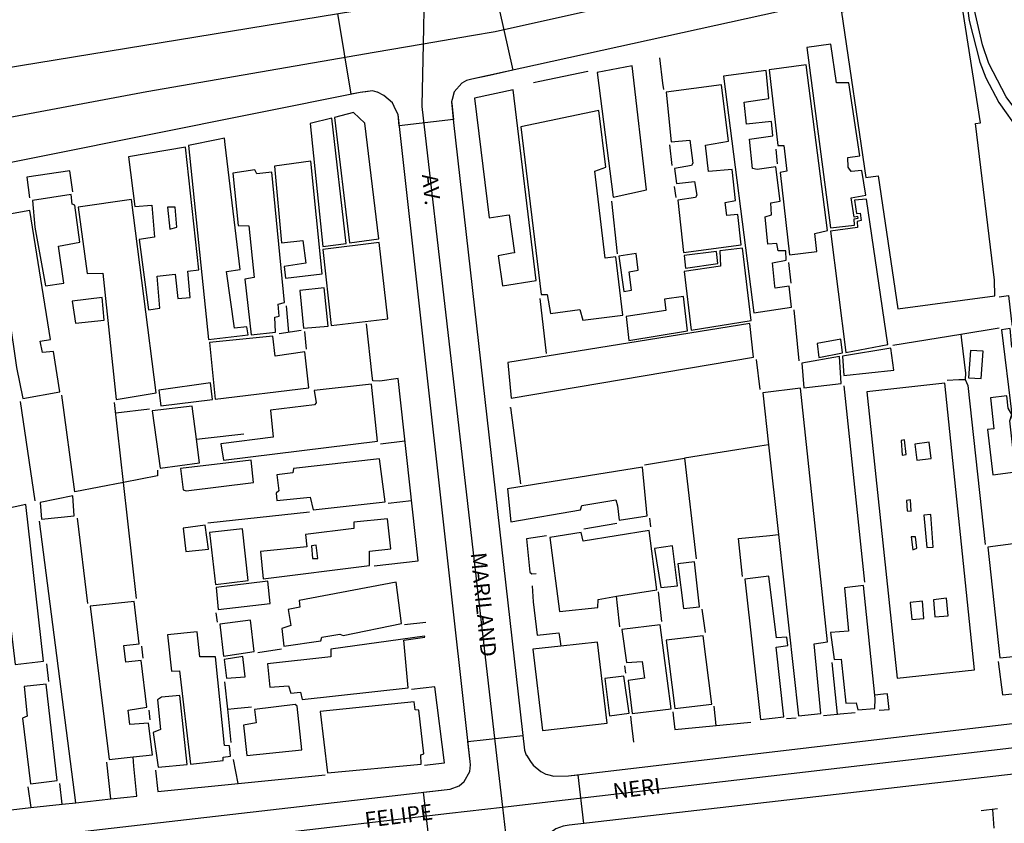
# Model space of a CAD drawing. Extents: x 180702 to 183122, y 1677048 to 1679825.
# Drawn here: x 181241 to 181398, y 1677335 to 1677463 of the extents above; entities that cross this region are included whole.
import ezdxf
from ezdxf.enums import TextEntityAlignment as Align

# ---------------------------------------------------------------- set-up
doc = ezdxf.new("R2010")
doc.units = 0
doc.header["$LTSCALE"] = 5
doc.header["$MEASUREMENT"] = 0
for name, color, linetype in [('V-CANAL', 4, 'CONTINUOUS'), ('V-CRUZAMENTO', 1, 'CONTINUOUS'), ('V-EDIFICACAO', 7, 'CONTINUOUS'), ('V-EIXO_DE_LOGRADOURO', 3, 'CONTINUOUS'), ('V-LOTE', 1, 'CONTINUOUS'), ('V-NOME_DOS_LOGRADOUROS', 7, 'CONTINUOUS'), ('V-QUADRA', 2, 'CONTINUOUS')]:
    doc.layers.add(name, color=color, linetype=linetype)
doc.styles.get("Standard").update_dxf_attribs({"font": 'ARIAL.TTF'})

msp = doc.modelspace()

# ---------------------------------------------------------------- linework, layer by layer
at = {"layer": 'V-CANAL'}
for points in [[(181391.39, 1677468.17), (181392.11, 1677463.15), (181393.83, 1677456.5), (181394.78, 1677453.97), (181396.83, 1677450.03), (181400.06, 1677445.48)], [(181445.42, 1677403.19), (181441.44, 1677402.99), (181437.63, 1677402.18), (181435, 1677401.93), (181428.81, 1677402.53), (181423.5, 1677402.35), (181420.86, 1677402.55), (181418.77, 1677403.02), (181417.54, 1677404.05), (181416.78, 1677405.37), (181415.49, 1677409.87), (181415.44, 1677415.81), (181415.03, 1677418.12), (181414.26, 1677420.83), (181408.92, 1677432.74), (181407.72, 1677434.71), (181405.73, 1677438.66), (181399.22, 1677449.31), (181397.99, 1677450.93), (181395.27, 1677456.24), (181394.24, 1677459.23), (181392.98, 1677464.77), (181392.54, 1677468.51)]]:
    msp.add_lwpolyline(points, dxfattribs=at)
at = {"layer": 'V-CRUZAMENTO'}
msp.add_line((181297.67, 1677451.7), (181297.67, 1677451.7), dxfattribs=at)
at = {"layer": 'V-CRUZAMENTO', "linetype": 'Continuous'}
for points in [[(181316.43, 1677468.08), (181319.271, 1677455.187), (181315.547, 1677454.366), (181312.75, 1677453.75), (181311.89, 1677453.56), (181311.15, 1677453.13), (181309.94, 1677451.72), (181309.61, 1677450.49), (181309.52, 1677450.14), (181309.551, 1677449.871), (181309.789, 1677447.299), (181301.158, 1677446.336), (181300.96, 1677448.11), (181300.61, 1677448.84), (181300.07, 1677449.97), (181298.68, 1677451.15), (181297.67, 1677451.7), (181297.64, 1677451.71), (181296.88, 1677451.89), (181295.813, 1677451.766), (181294.9, 1677451.66), (181293.486, 1677451.376), (181291.377, 1677464.247)], [(181305.99, 1677331.769), (181305.046, 1677339.97), (181308.78, 1677340.4), (181309.26, 1677340.46), (181310.74, 1677340.99), (181311.53, 1677341.65), (181312.4, 1677343.27), (181312.53, 1677344.32), (181312.47, 1677344.88), (181312.117, 1677348.042), (181320.896, 1677349.021), (181321.16, 1677346.69), (181321.43, 1677345.88), (181321.44, 1677345.86), (181322.09, 1677344.83), (181322.55, 1677344.25), (181323.75, 1677343.24), (181324.55, 1677342.85), (181324.79, 1677342.79), (181325.85, 1677342.54), (181328.19, 1677342.56), (181329.666, 1677342.734), (181330.583, 1677334.948)]]:
    msp.add_lwpolyline(points, dxfattribs=at)
at = {"layer": 'V-EDIFICACAO'}
for points in [[(181371.72, 1677464.44), (181375.64, 1677438.05), (181377.61, 1677438.31), (181380.7, 1677417.08), (181396.22, 1677419.16), (181396.14, 1677421.67), (181393.11, 1677446.66), (181393.9, 1677446.81), (181390.69, 1677467.54), (181371.72, 1677464.44)], [(181370.95, 1677453.17), (181370.03, 1677459.36), (181366.18, 1677458.83), (181369.96, 1677430.04), (181373.79, 1677430.44), (181373.75, 1677431.45), (181374.37, 1677431.57), (181374.36, 1677431.82), (181373.75, 1677431.72), (181373.3, 1677434.83), (181375.6, 1677435.24), (181375, 1677439.19), (181373.28, 1677439.05), (181372.82, 1677439.73), (181372.72, 1677441.25), (181374.67, 1677441.5), (181372.92, 1677453.19), (181370.95, 1677453.17)], [(181332.75, 1677454.82), (181335.32, 1677434.91), (181340.63, 1677436.1), (181338.34, 1677455.91), (181332.75, 1677454.82)], [(181360.18, 1677455.26), (181361.59, 1677443.15), (181362.55, 1677443.17), (181362.99, 1677439.06), (181361.96, 1677438.87), (181363.45, 1677425.72), (181367.82, 1677426.27), (181367.48, 1677429.15), (181369.49, 1677429.6), (181366.1, 1677456.03), (181360.18, 1677455.26)], [(181358.28, 1677439.36), (181357.55, 1677439.53), (181357.07, 1677444.18), (181360.79, 1677444.71), (181360.58, 1677446.99), (181356.57, 1677446.56), (181356.19, 1677450.1), (181360.13, 1677450.7), (181359.7, 1677455.17), (181352.89, 1677454.25), (181357.74, 1677416.45), (181363.76, 1677417.37), (181363.4, 1677420.72), (181361.16, 1677420.41), (181361.07, 1677420.73), (181360.71, 1677424.46), (181362.91, 1677424.86), (181362.85, 1677426.38), (181361.6, 1677426.38), (181361.42, 1677427.54), (181359.97, 1677427.4), (181359.53, 1677431.78), (181360.58, 1677432.09), (181360.45, 1677434.01), (181361.93, 1677434.28), (181361.23, 1677439.77), (181358.28, 1677439.36)], [(181350.51, 1677439), (181350.05, 1677443.24), (181353.7, 1677443.89), (181352.56, 1677452.87), (181343.74, 1677451.68), (181344.54, 1677443.77), (181347.52, 1677444.02), (181348.01, 1677440.38), (181347.82, 1677439.97), (181345.07, 1677439.51), (181345.39, 1677437.11), (181348.3, 1677437.43), (181348.64, 1677435.25), (181348.43, 1677434.87), (181345.61, 1677434.46), (181346.53, 1677426.11), (181355.71, 1677427.31), (181355.19, 1677432.18), (181353.41, 1677431.98), (181353.16, 1677434.07), (181354.83, 1677434.4), (181354.3, 1677439.32), (181350.51, 1677439)], [(181318.28, 1677432.03), (181318.7, 1677432.09), (181319.55, 1677426.04), (181319.12, 1677425.97), (181316.96, 1677425.58), (181317.63, 1677420.77), (181323.01, 1677421.64), (181319.36, 1677452.06), (181313.14, 1677450.71), (181315.49, 1677431.61)], [(181293.87, 1677448.45), (181290.85, 1677447.64), (181293.22, 1677427.62), (181297.92, 1677428.28), (181295.67, 1677446.76), (181293.87, 1677448.45)], [(181320.55, 1677446.15), (181323.81, 1677419.4), (181324.76, 1677419.4), (181325.29, 1677416.34), (181329.99, 1677416.99), (181330.45, 1677415.28), (181336.83, 1677416.08), (181335.74, 1677425.42), (181334, 1677425.2), (181332.38, 1677439.1), (181334.14, 1677439.7), (181333.03, 1677448.74), (181320.55, 1677446.15)], [(181290.39, 1677447.54), (181286.93, 1677446.71), (181288.98, 1677427.07), (181292.67, 1677427.53), (181290.39, 1677447.54)], [(181257.96, 1677441.34), (181258.95, 1677433.42), (181261.65, 1677433.64), (181262.09, 1677428.56), (181259.64, 1677428.19), (181261.12, 1677416.96), (181262.93, 1677417.22), (181262.51, 1677422.3), (181265.37, 1677422.63), (181265.8, 1677418.76), (181267.77, 1677418.94), (181267.41, 1677423.1), (181269.19, 1677423.35), (181267.07, 1677442.9), (181257.96, 1677441.34)], [(181273.26, 1677444.32), (181272.26, 1677444.12), (181267.52, 1677443.17), (181270.71, 1677412.2), (181277.04, 1677412.98), (181276.84, 1677414.22), (181274.88, 1677414.03), (181273.6, 1677423.08), (181275.76, 1677423.39), (181273.38, 1677443.32), (181273.26, 1677444.32)], [(181281.25, 1677439.9), (181282.36, 1677427.62), (181285.75, 1677428.01), (181286.27, 1677424.42), (181282.8, 1677423.86), (181282.98, 1677422.02), (181288.84, 1677422.68), (181287.04, 1677440.69), (181281.25, 1677439.9)], [(181278.44, 1677438.65), (181278.12, 1677439.31), (181274.59, 1677438.78), (181275.47, 1677430.38), (181277.17, 1677430.36), (181277.98, 1677422.09), (181276.53, 1677421.82), (181277.55, 1677412.93), (181281.42, 1677413.37), (181281.29, 1677415.77), (181282.01, 1677415.94), (181281.84, 1677417.87), (181282.85, 1677418.1), (181280.8, 1677438.93), (181278.44, 1677438.65)], [(181242.61, 1677434.38), (181242.98, 1677430.12), (181244.73, 1677420.77), (181247.62, 1677421.2), (181246.76, 1677427.09), (181250.19, 1677427.72), (181249.38, 1677433.64), (181248.98, 1677433.8), (181248.78, 1677435.35), (181242.61, 1677434.38)], [(181249.9, 1677433.32), (181251.33, 1677422.77), (181253.85, 1677422.8), (181255.96, 1677402.63), (181262.39, 1677403.68), (181258.42, 1677434.56), (181249.9, 1677433.32)], [(181373.81, 1677434.45), (181374.14, 1677432.32), (181374.71, 1677432.35), (181374.87, 1677431.19), (181374.25, 1677431.07), (181374.29, 1677430.08), (181370, 1677429.51), (181372.42, 1677410.15), (181379.11, 1677411.43), (181375.74, 1677434.62), (181373.81, 1677434.45)], [(181236.57, 1677431.78), (181240.08, 1677407.72), (181241.08, 1677402.79), (181246.97, 1677403.88), (181245.97, 1677410.31), (181244.2, 1677410.11), (181243.83, 1677411.93), (181245.52, 1677412.2), (181242.19, 1677432.78), (181236.57, 1677431.78)], [(181264.18, 1677433.33), (181264.57, 1677429.82), (181265.65, 1677430.14), (181265.38, 1677433.35), (181264.18, 1677433.33)], [(181288.98, 1677426.56), (181290.27, 1677414.47), (181299.34, 1677415.53), (181297.93, 1677427.71), (181288.98, 1677426.56)], [(181336.19, 1677425.5), (181336.99, 1677419.85), (181338.2, 1677420.09), (181337.85, 1677423.03), (181339.26, 1677423.28), (181338.96, 1677425.96), (181336.19, 1677425.5)], [(181346.61, 1677425.61), (181346.85, 1677423.59), (181352.01, 1677424.32), (181351.78, 1677426.26), (181346.61, 1677425.61)], [(181346.63, 1677423.05), (181347.74, 1677413.7), (181357.32, 1677415.26), (181355.92, 1677426.79), (181352.3, 1677426.37), (181352.44, 1677423.89), (181346.63, 1677423.05)], [(181285.28, 1677420.03), (181285.9, 1677414.02), (181289.8, 1677414.36), (181289.19, 1677420.48), (181285.28, 1677420.03)], [(181248.98, 1677418.32), (181249.51, 1677414.83), (181254.04, 1677415.31), (181253.73, 1677418.89), (181248.98, 1677418.32)], [(181337.37, 1677415.86), (181337.81, 1677412.06), (181347.17, 1677413.61), (181346.54, 1677419.07), (181343.51, 1677418.66), (181343.68, 1677416.83), (181337.37, 1677415.86)], [(181318.47, 1677408.53), (181319.02, 1677402.87), (181357.69, 1677409.38), (181357.11, 1677414.76), (181318.47, 1677408.53)], [(181398.92, 1677400.23), (181399.82, 1677392.69), (181405.8, 1677393.38), (181403.9, 1677411.48), (181398.94, 1677411), (181398.63, 1677413.98), (181397.29, 1677413.77)], [(181270.86, 1677411.73), (181271.78, 1677402.7), (181286.73, 1677404.47), (181286.08, 1677410.25), (181281.38, 1677409.56), (181280.99, 1677412.76), (181270.86, 1677411.73)], [(181367.85, 1677411.59), (181368.14, 1677409.34), (181371.89, 1677410.1), (181371.64, 1677412.25), (181367.85, 1677411.59)], [(181371.88, 1677409.57), (181372.13, 1677406.49), (181380.1, 1677407.34), (181379.61, 1677410.84), (181371.88, 1677409.57)], [(181392.34, 1677410.47), (181392.01, 1677406.11), (181394.01, 1677405.97), (181394.35, 1677410.36), (181392.34, 1677410.47)], [(181365.42, 1677408.41), (181365.7, 1677404.52), (181371.67, 1677405.19), (181371.41, 1677409.48), (181365.42, 1677408.41)], [(181262.8, 1677404.1), (181263.12, 1677401.64), (181271.35, 1677402.61), (181271.02, 1677405.27), (181262.8, 1677404.1)], [(181375.78, 1677403.86), (181380.6, 1677358.18), (181392.98, 1677359.49), (181388.23, 1677405.22), (181375.78, 1677403.86)], [(181287.6, 1677404.06), (181287.88, 1677402.11), (181287.62, 1677401.76), (181280.62, 1677400.95), (181281.02, 1677396.6), (181272.7, 1677395.54), (181273.1, 1677392.95), (181297.7, 1677395.98), (181296.73, 1677405.1), (181287.6, 1677404.06)], [(181361.69, 1677381.08), (181364.88, 1677352.17), (181368.42, 1677352.52), (181367.36, 1677363.66), (181369.5, 1677363.96), (181365.19, 1677404.45), (181359.19, 1677403.68), (181360.1, 1677395.39)], [(181398.31, 1677401.23), (181398.11, 1677403.21), (181395.49, 1677402.88), (181396.03, 1677397.96), (181395.04, 1677397.83), (181395.87, 1677390.59), (181399.48, 1677391.11), (181398.58, 1677399.23), (181398.92, 1677400.23)], [(181268.82, 1677396.29), (181268.13, 1677401.59), (181261.73, 1677400.82), (181262.99, 1677391.65), (181269.3, 1677392.52)], [(181381.8, 1677396.2), (181381.25, 1677396.1), (181381.44, 1677393.74), (181382.04, 1677393.87), (181381.8, 1677396.2)], [(181383.45, 1677395.52), (181383.75, 1677392.94), (181386.03, 1677393.2), (181385.74, 1677395.8), (181383.45, 1677395.52)], [(181266.24, 1677391.61), (181266.68, 1677388.24), (181267.17, 1677388.05), (181277.91, 1677389.36), (181277.5, 1677392.93), (181266.24, 1677391.61)], [(181284.3, 1677391.64), (181284.2, 1677390.92), (181281.61, 1677390.63), (181281.95, 1677388.05), (181281.51, 1677387.7), (181281.63, 1677386.49), (181286.93, 1677387.03), (181287.4, 1677385.05), (181298.89, 1677386.31), (181298.01, 1677393.15), (181284.3, 1677391.64)], [(181318.43, 1677388.35), (181318.98, 1677383.09), (181330.1, 1677385.02), (181330.29, 1677385.71), (181335.72, 1677386.63), (181335.98, 1677385.68), (181336.24, 1677383.38), (181340.73, 1677384.04), (181339.99, 1677391.85), (181318.43, 1677388.35)], [(181243.83, 1677386.19), (181244.09, 1677383.56), (181249.28, 1677384.09), (181249.04, 1677387.25), (181243.83, 1677386.19)], [(181382.08, 1677386.49), (181382.23, 1677384.88), (181382.83, 1677384.8), (181382.77, 1677386.63), (181382.08, 1677386.49)], [(181241.59, 1677385.86), (181236.86, 1677384.87), (181238.58, 1677368.82), (181239.12, 1677366.64), (181239.88, 1677360.34), (181244.4, 1677360.87), (181241.59, 1677385.86)], [(181278.99, 1677378.36), (181279.46, 1677374), (181296.43, 1677376.16), (181296.42, 1677378.42), (181299.81, 1677378.8), (181299.26, 1677383.58), (181293.93, 1677383.04), (181293.92, 1677382.02), (181286.2, 1677381.09), (181286.41, 1677379.14), (181278.99, 1677378.36)], [(181384.87, 1677384.18), (181385.37, 1677379.02), (181386.35, 1677379.05), (181386, 1677384.3), (181384.87, 1677384.18)], [(181266.67, 1677382.1), (181267.09, 1677378.39), (181270.69, 1677378.76), (181270.21, 1677382.56), (181266.67, 1677382.1)], [(181270.89, 1677381.38), (181271.82, 1677373.08), (181277.07, 1677373.74), (181276.15, 1677382), (181270.89, 1677381.38)], [(181335.85, 1677371.22), (181342.25, 1677372.27), (181341.05, 1677381.74), (181330.51, 1677380.01), (181330.18, 1677381.42), (181325.18, 1677380.6), (181326.72, 1677368.78), (181332.84, 1677369.42), (181332.92, 1677370.73)], [(181382.86, 1677380.74), (181383.11, 1677378.65), (181383.74, 1677378.92), (181383.54, 1677380.74), (181382.86, 1677380.74)], [(181287.15, 1677379.29), (181287.33, 1677377.25), (181288.18, 1677377.27), (181287.92, 1677379.39), (181287.15, 1677379.29)], [(181341.91, 1677378.85), (181342.89, 1677372.61), (181345.56, 1677372.92), (181344.78, 1677379.3), (181341.91, 1677378.85)], [(181395.09, 1677379.04), (181396.99, 1677361.42), (181402.87, 1677361.99), (181402.52, 1677367.38), (181400.71, 1677367.22), (181399.14, 1677379.59), (181395.09, 1677379.04)], [(181345.6, 1677376.38), (181346.5, 1677369.27), (181349.08, 1677369.55), (181348.27, 1677376.72), (181345.6, 1677376.38)], [(181356.3, 1677373.97), (181358.79, 1677351.55), (181362.52, 1677352.01), (181361.32, 1677363.12), (181363.18, 1677363.38), (181363.02, 1677364.72), (181361.36, 1677364.59), (181360.14, 1677374.45), (181356.3, 1677373.97)], [(181271.92, 1677372.61), (181272.26, 1677369.14), (181280.57, 1677370.06), (181280.17, 1677373.66), (181271.92, 1677372.61)], [(181285.21, 1677370.55), (181285.31, 1677369.5), (181283.45, 1677369.13), (181283.84, 1677366.57), (181282.42, 1677366.06), (181282.73, 1677363.27), (181288.63, 1677364.11), (181288.8, 1677364.7), (181291.7, 1677365.2), (181292.19, 1677364.95), (181301.49, 1677366.88), (181300.67, 1677373.48), (181285.21, 1677370.55)], [(181377.07, 1677355.43), (181375.23, 1677372.95), (181372.2, 1677372.56), (181372.85, 1677365.67), (181370, 1677365.45), (181370.57, 1677361.14), (181371.68, 1677361.19), (181372.43, 1677354.14), (181374.08, 1677354.21), (181374.33, 1677353.12), (181377.06, 1677353.34), (181377.13, 1677354.86)], [(181386.41, 1677370.65), (181386.63, 1677367.93), (181388.78, 1677368.13), (181388.5, 1677370.9), (181386.41, 1677370.65)], [(181258.67, 1677345.59), (181261.76, 1677345.93), (181261.13, 1677350.98), (181258.15, 1677350.78), (181257.88, 1677353.07), (181260.85, 1677353.54), (181259.96, 1677360.98), (181257.53, 1677360.71), (181257.22, 1677363.37), (181259.63, 1677363.66), (181258.86, 1677370.37), (181251.85, 1677369.67), (181254.84, 1677345.18)], [(181382.67, 1677370.25), (181382.97, 1677367.54), (181384.89, 1677367.7), (181384.64, 1677370.42), (181382.67, 1677370.25)], [(181272.5, 1677366.76), (181273.09, 1677361.69), (181277.98, 1677362.43), (181277.43, 1677367.39), (181272.5, 1677366.76)], [(181342.77, 1677366.66), (181336.67, 1677365.92), (181337.41, 1677360.66), (181339.92, 1677360.83), (181340.28, 1677358.18), (181337.7, 1677357.78), (181338.35, 1677352.54), (181344.57, 1677353.25), (181342.77, 1677366.66)], [(181270.71, 1677361.57), (181269.35, 1677361.57), (181268.93, 1677365.56), (181264.15, 1677365.08), (181264.81, 1677359.27), (181266.1, 1677359.34), (181267.86, 1677344.44), (181273.03, 1677344.99), (181273.03, 1677345.57), (181274.21, 1677345.69), (181274.09, 1677347.37), (181273.28, 1677347.41), (181271.83, 1677361.57), (181270.71, 1677361.57)], [(181290.26, 1677362.78), (181290.24, 1677361.55), (181280.13, 1677360.44), (181280.48, 1677356.7), (181283.46, 1677356.92), (181283.83, 1677355.76), (181285.42, 1677355.9), (181285.66, 1677354.77), (181302.58, 1677356.6), (181301.91, 1677364.23), (181305.23, 1677364.69), (181305.18, 1677364.87), (181290.26, 1677362.78)], [(181343.74, 1677364.22), (181345.13, 1677353.3), (181351.02, 1677354.02), (181349.66, 1677364.91), (181343.74, 1677364.22)], [(181326.93, 1677363.28), (181322.5, 1677362.8), (181324.04, 1677349.79), (181334.32, 1677351), (181332.81, 1677363.91)], [(181273.23, 1677361.15), (181273.6, 1677358.13), (181276.58, 1677358.37), (181276.17, 1677361.59), (181273.23, 1677361.15)], [(181333.96, 1677358.12), (181334.7, 1677352.13), (181337.83, 1677352.55), (181336.98, 1677358.46), (181333.96, 1677358.12)], [(181241.29, 1677356.81), (181241.77, 1677352.09), (181241.01, 1677351.78), (181242.3, 1677341.28), (181246.57, 1677341.83), (181244.83, 1677357.21), (181241.29, 1677356.81)], [(181263.21, 1677355.12), (181262.6, 1677354.71), (181263.08, 1677349.96), (181261.9, 1677349.51), (181262.67, 1677343.93), (181267.33, 1677344.4), (181266.15, 1677355.37), (181263.21, 1677355.12)], [(181278.08, 1677353.18), (181278.3, 1677351.01), (181276.32, 1677350.67), (181276.83, 1677345.8), (181285.63, 1677346.73), (181284.86, 1677353.67), (181284.53, 1677353.93), (181278.08, 1677353.18)], [(181288.55, 1677352.83), (181289.7, 1677343.03), (181304.65, 1677344.45), (181304.58, 1677345.91), (181305.08, 1677346.07), (181304.28, 1677353.05), (181303.71, 1677353.1), (181303.54, 1677354.39), (181288.55, 1677352.83)]]:
    msp.add_lwpolyline(points, close=True, dxfattribs=at)
at = {"layer": 'V-EIXO_DE_LOGRADOURO'}
for points in [[(181458.84, 1677493.08), (181435.22, 1677488.19), (181377, 1677474.84), (181316.46, 1677461.34), (181312.7, 1677460.69)], [(181304.99, 1677468.97), (181305.13, 1677467.5), (181304.95, 1677459.35)], [(181312.7, 1677460.69), (181304.95, 1677459.35)], [(181304.95, 1677459.35), (181297.15, 1677458)], [(181304.95, 1677459.35), (181304.74, 1677449.6)], [(181297.15, 1677458), (181260.87, 1677451.74), (181210.33, 1677442.25)], [(181304.74, 1677449.6), (181304.74, 1677449.39), (181316.74, 1677345.36)], [(181325.36, 1677338.47), (181455.96, 1677353.71)], [(181316.74, 1677345.36), (181317.64, 1677337.57)], [(181317.64, 1677337.57), (181325.36, 1677338.47)], [(181188.6, 1677322.52), (181309.2, 1677336.59)], [(181309.2, 1677336.59), (181317.64, 1677337.57)], [(181317.64, 1677337.57), (181318.76, 1677327.89)]]:
    msp.add_lwpolyline(points, dxfattribs=at)
at = {"layer": 'V-LOTE'}
for points in [[(181342.69, 1677457.16), (181343.19, 1677453.12), (181343.31, 1677452.13)], [(181331.25, 1677454.96), (181323.58, 1677453.37)], [(181331.25, 1677454.91), (181331.25, 1677454.96)], [(181323.58, 1677453.37), (181322.58, 1677453.16)], [(181344.29, 1677443.26), (181344.66, 1677439.97)], [(181361.52, 1677440.24), (181361.29, 1677442.58)], [(181248.57, 1677439.14), (181241.75, 1677438.1)], [(181249.04, 1677435.79), (181248.57, 1677439.14)], [(181241.75, 1677438.1), (181242.15, 1677434.82)], [(181345.02, 1677436.63), (181345.27, 1677434.88)], [(181335.02, 1677434.31), (181335.93, 1677425.9)], [(181363.7, 1677421.2), (181363.33, 1677424.48)], [(181323.59, 1677418.76), (181324.59, 1677409.98)], [(181396.89, 1677419.02), (181398.38, 1677419.23), (181398.83, 1677415.52), (181398.97, 1677414.35)], [(181283.56, 1677413.4), (181283.14, 1677417.56)], [(181364.98, 1677408.79), (181364.19, 1677416.93)], [(181296.95, 1677405.6), (181296.86, 1677406.41), (181295.93, 1677414.72)], [(181281.98, 1677413.15), (181285.53, 1677413.71)], [(181286.35, 1677410.67), (181286.07, 1677413.49)], [(181379.93, 1677411.31), (181390.78, 1677413.08)], [(181390.78, 1677413.08), (181396.9, 1677414.08)], [(181390.78, 1677413.08), (181390.89, 1677412.08)], [(181390.89, 1677412.08), (181391.5, 1677406.85), (181391.47, 1677405.85)], [(181358.73, 1677404.25), (181358.19, 1677409)], [(181300.98, 1677405.96), (181298.05, 1677405.55), (181296.95, 1677405.6)], [(181304.18, 1677376.91), (181300.98, 1677405.96)], [(181388.6, 1677405.71), (181390.47, 1677405.8), (181391.47, 1677405.85)], [(181391.47, 1677405.85), (181391.9, 1677404.85), (181394.68, 1677379.48)], [(181375.47, 1677373.46), (181372.16, 1677404.8)], [(181243.07, 1677386.46), (181240.69, 1677402.33)], [(181249.41, 1677387.88), (181247.3, 1677403.33)], [(181257.15, 1677389.38), (181255.73, 1677402.15)], [(181255.92, 1677400.49), (181261.31, 1677401.14)], [(181318.82, 1677401.35), (181318.89, 1677401.35), (181320.51, 1677389.17)], [(181268.82, 1677396.29), (181270.2, 1677396.44)], [(181270.2, 1677396.44), (181276.37, 1677397.15)], [(181298.19, 1677395.56), (181302.07, 1677396.03)], [(181358.72, 1677395.17), (181346.66, 1677393.25)], [(181360.1, 1677395.39), (181358.72, 1677395.17)], [(181340.29, 1677392.22), (181346.66, 1677393.25)], [(181346.66, 1677393.25), (181348.55, 1677377.21)], [(181262.56, 1677391.36), (181262.59, 1677390.43), (181257.15, 1677389.38)], [(181257.15, 1677389.38), (181249.41, 1677387.88)], [(181259.2, 1677370.87), (181257.15, 1677389.38)], [(181299.37, 1677386.1), (181303.12, 1677386.49)], [(181249.56, 1677338.27), (181243.76, 1677383.19)], [(181249.77, 1677383.67), (181251.39, 1677370.07)], [(181270.59, 1677382.96), (181286.86, 1677384.71)], [(181341.32, 1677382.29), (181341.16, 1677383.71)], [(181335.89, 1677382.82), (181330.62, 1677381.95)], [(181324.65, 1677380.89), (181321.44, 1677380.42)], [(181321.44, 1677380.42), (181321.99, 1677375.09)], [(181355.92, 1677374.36), (181355.28, 1677380.44), (181360.27, 1677380.94), (181361.69, 1677381.08)], [(181297.13, 1677376.06), (181304.18, 1677376.91)], [(181321.99, 1677375.09), (181322.31, 1677374.81), (181323.03, 1677374.86)], [(181322.38, 1677372.88), (181322.53, 1677370.32), (181323.19, 1677365)], [(181336.34, 1677366.35), (181335.99, 1677369.77), (181335.85, 1677371.22)], [(181343.07, 1677367.18), (181342.53, 1677371.91)], [(181349.47, 1677369.15), (181349.96, 1677365.42)], [(181272.14, 1677367.12), (181271.94, 1677368.6)], [(181302.02, 1677366.71), (181305.38, 1677367.12)], [(181323.19, 1677365), (181326.65, 1677365.4), (181326.74, 1677364.77), (181326.93, 1677363.28)], [(181260.27, 1677361.37), (181260.08, 1677363.24)], [(181278.58, 1677362.23), (181282.34, 1677362.86)], [(181245.21, 1677357.65), (181244.9, 1677360.45)], [(181337.34, 1677358.95), (181337.17, 1677360.13)], [(181371.08, 1677352.42), (181370.23, 1677360.64)], [(181396.75, 1677360.79), (181397.42, 1677355.47)], [(181273.79, 1677353.19), (181273.32, 1677357.59)], [(181306.82, 1677356.79), (181303.13, 1677356.35)], [(181308.38, 1677344.62), (181306.82, 1677356.79)], [(181378.44, 1677355.59), (181377.07, 1677355.43)], [(181379.1, 1677355.55), (181379.09, 1677355.66), (181378.44, 1677355.59)], [(181379.34, 1677353.14), (181379.1, 1677355.55)], [(181397.42, 1677355.47), (181404.13, 1677356.19)], [(181273.79, 1677353.19), (181274.79, 1677353.29), (181277.58, 1677353.57)], [(181351.73, 1677350.6), (181351.4, 1677353.71)], [(181261.18, 1677353.03), (181261.37, 1677351.5)], [(181274.35, 1677347.91), (181273.79, 1677353.19)], [(181338.08, 1677352.07), (181338.19, 1677351.09), (181338.54, 1677347.95)], [(181344.81, 1677352.78), (181344.92, 1677351.77), (181345.13, 1677349.96)], [(181362.98, 1677351.7), (181364.51, 1677351.84)], [(181368.85, 1677352.21), (181371.08, 1677352.42)], [(181371.08, 1677352.42), (181371.54, 1677352.46)], [(181371.54, 1677352.46), (181373.91, 1677352.69)], [(181377.75, 1677353.05), (181379.34, 1677353.14)], [(181345.13, 1677349.96), (181357.27, 1677351.13)], [(181357.27, 1677351.13), (181357.27, 1677351.14)], [(181345.12, 1677349.96), (181345.13, 1677349.96)], [(181259.27, 1677339.34), (181258.82, 1677344.11), (181258.67, 1677345.59)], [(181255.12, 1677338.88), (181254.47, 1677344.73)], [(181275.44, 1677341.35), (181274.69, 1677345.18)], [(181305.18, 1677344.27), (181308.38, 1677344.62)], [(181262.26, 1677343.48), (181262.63, 1677340.09)], [(181262.63, 1677340.09), (181289.32, 1677342.71)], [(181241.88, 1677340.82), (181242.36, 1677337.49)], [(181247.38, 1677338.04), (181247, 1677341.35)], [(181255.12, 1677338.88), (181259.27, 1677339.34)], [(181242.36, 1677337.49), (181247.38, 1677338.04)], [(181247.38, 1677338.04), (181249.56, 1677338.27)], [(181249.56, 1677338.27), (181255.12, 1677338.88)], [(181235.55, 1677336.74), (181242.36, 1677337.49)], [(181396.62, 1677337.29), (181394, 1677336.98)], [(181395.81, 1677337.19), (181396.05, 1677334.23)]]:
    msp.add_lwpolyline(points, dxfattribs=at)
at = {"layer": 'V-QUADRA'}
for points in [[(181209.76, 1677450.87), (181294.08, 1677464.69), (181296.56, 1677465.39), (181298.1, 1677465.83), (181298.78, 1677466.32), (181299.89, 1677467.67), (181300.05, 1677468.2), (181300.29, 1677468.96), (181300.32, 1677471.56), (181287.95, 1677603.35), (181287.76, 1677605.39), (181287.24, 1677606.52), (181285.9, 1677607.65), (181285.32, 1677607.75), (181283.64, 1677607.63), (181283.33, 1677607.61), (181266.4, 1677605.31), (181195.71, 1677595.68)], [(181460.04, 1677486.21), (181312.75, 1677453.75), (181311.89, 1677453.56), (181311.15, 1677453.13), (181309.94, 1677451.72), (181309.61, 1677450.49), (181309.52, 1677450.14), (181309.83, 1677446.87), (181321.16, 1677346.69), (181321.43, 1677345.88), (181321.44, 1677345.86), (181322.09, 1677344.83), (181322.55, 1677344.25), (181323.75, 1677343.24), (181324.55, 1677342.85), (181324.79, 1677342.79), (181325.85, 1677342.54), (181328.19, 1677342.56), (181455.4, 1677357.55)], [(181188.6, 1677326.57), (181308.78, 1677340.4), (181308.78, 1677340.4), (181309.26, 1677340.46), (181310.74, 1677340.99), (181311.53, 1677341.65), (181312.4, 1677343.27), (181312.53, 1677344.32), (181312.47, 1677344.88), (181300.96, 1677448.11), (181300.61, 1677448.84), (181300.07, 1677449.97), (181298.68, 1677451.15), (181297.67, 1677451.7), (181297.64, 1677451.71), (181296.88, 1677451.89), (181294.9, 1677451.66), (181210.83, 1677434.78)], [(181456.58, 1677349.42), (181328.25, 1677334.68), (181327.3, 1677334.55), (181326.14, 1677334.09), (181325.95, 1677333.95), (181324.66, 1677333.02), (181323.86, 1677332.02), (181323.21, 1677330.57), (181323.15, 1677329.05), (181323.25, 1677328.17), (181338.27, 1677199.17), (181338.27, 1677199.17), (181338.61, 1677197.5), (181338.72, 1677196.97), (181339.55, 1677195.83), (181340.58, 1677195.11), (181342.15, 1677194.82), (181342.27, 1677194.8), (181473.38, 1677209.81)]]:
    msp.add_lwpolyline(points, dxfattribs=at)

# ---------------------------------------------------------------- texts
at = {"layer": 'V-NOME_DOS_LOGRADOUROS'}
for s, rotation, p in [('AV.', 275.77812, (181305.955, 1677436.102)), ('MARILAND', 275.77812, (181314.305, 1677369.876)), ('NERI', 7.2346, (181339.089, 1677340.25)), ('FELIPE', 7.2346, (181301.107, 1677335.862))]:
    msp.add_text(s, height=2.5, rotation=rotation, dxfattribs=at).set_placement(p, align=Align.MIDDLE)

doc.saveas('drawing.dxf')
